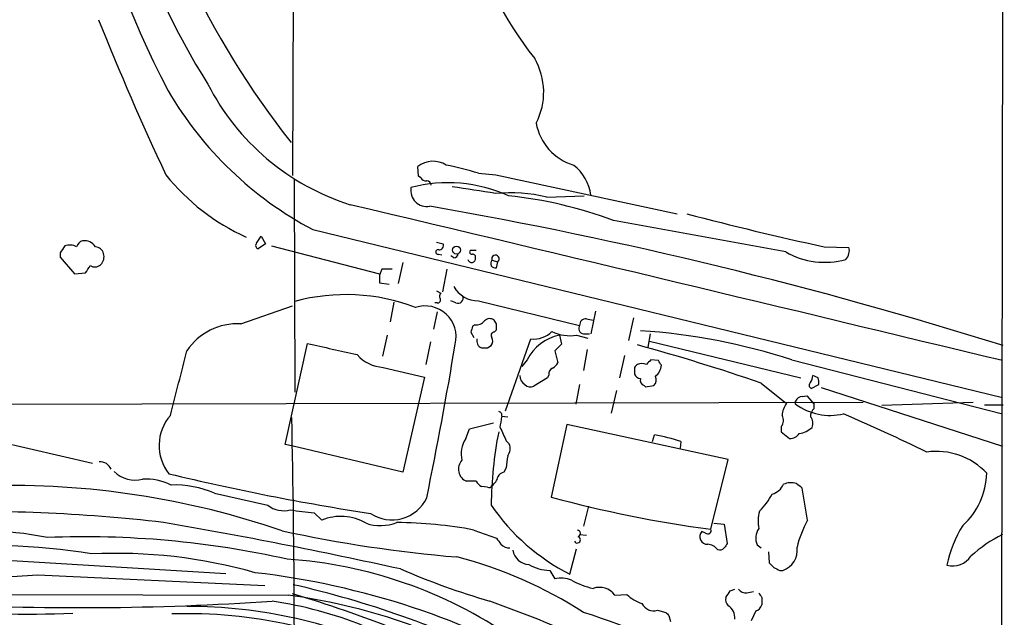
# Model space of a CAD drawing. Extents: x 0 to 1047, y 2 to 877.
# Drawn here: x 745 to 857, y 668 to 736 of the extents above; entities that cross this region are included whole.
import ezdxf

# ---------------------------------------------------------------- set-up
doc = ezdxf.new("R2010")
doc.units = 0
doc.header["$MEASUREMENT"] = 0
doc.layers.add('MAIN', color=5, linetype='CONTINUOUS')

msp = doc.modelspace()

# ---------------------------------------------------------------- linework, layer by layer
at = {"layer": 'MAIN'}
for p, q in [((856.3187, 603.3347), (856.742, 852.0853)), ((776.5627, 811.276), (776.3087, 718.058)), ((790.5327, 717.9733), (790.448, 719.074)), ((776.478, 717.6347), (776.5627, 693.5893)), ((790.7867, 717.804), (790.5327, 717.9733)), ((797.306, 718.312), (799.2533, 718.1427)), ((799.2533, 718.1427), (819.7427, 713.74)), ((805.0107, 715.6027), (809.244, 715.772)), ((832.0193, 709.422), (812.546, 712.978)), ((778.5947, 711.962), (856.488, 692.9967)), ((772.2447, 710.438), (772.7527, 711.2)), ((772.7527, 711.2), (773.2607, 710.3533)), ((773.2607, 710.3533), (772.414, 709.7607)), ((773.938, 710.0993), (786.13, 706.9667)), ((792.5647, 710.5227), (793.3267, 710.3533)), ((797.052, 709.5913), (796.3747, 709.5913)), ((836.3373, 710.0147), (839.1313, 709.93)), ((750.062, 709.3373), (750.062, 708.8293)), ((750.062, 708.8293), (751.6707, 706.9667)), ((792.8187, 709.168), (793.1573, 709.0833)), ((794.512, 708.7447), (794.1733, 708.9987)), ((798.83, 708.4907), (799.5073, 708.3213)), ((786.384, 707.4747), (786.13, 706.7973)), ((788.7547, 708.2367), (788.2467, 705.866)), ((793.75, 707.4747), (793.242, 704.9347)), ((799.338, 707.644), (799.5073, 708.3213)), ((751.6707, 706.9667), (752.9407, 707.0513)), ((786.13, 705.9507), (787.2307, 705.7813)), ((792.5647, 705.0193), (793.0727, 704.7653)), ((770.4667, 701.294), (776.3087, 703.326)), ((787.7387, 703.7493), (787.3153, 701.548)), ((792.6493, 703.6647), (792.3953, 703.6647)), ((794.766, 703.6647), (794.1733, 703.9187)), ((797.306, 703.9187), (808.736, 701.1247)), ((792.6493, 702.6487), (792.226, 700.7013)), ((809.498, 701.8867), (810.26, 701.7173)), ((810.514, 702.7333), (810.006, 700.1933)), ((814.832, 701.9713), (814.2393, 699.4313)), ((796.8827, 701.2093), (796.6287, 701.04)), ((799.338, 701.294), (799.084, 701.7173)), ((786.9767, 700.024), (786.4687, 697.6533)), ((796.4593, 700.3627), (796.798, 699.77)), ((799.084, 700.3627), (799.338, 700.6167)), ((800.354, 691.4727), (803.2327, 699.6007)), ((806.45, 700.024), (806.704, 699.008)), ((808.3973, 700.024), (809.6673, 699.6853)), ((809.1593, 700.1933), (809.8367, 700.1933)), ((816.6947, 700.1933), (816.4407, 698.6693)), ((775.462, 687.6627), (778.002, 699.0927)), ((791.8873, 699.262), (791.3793, 696.722)), ((798.322, 698.5847), (798.7453, 698.8387)), ((806.704, 699.008), (805.942, 698.246)), ((809.5827, 698.4153), (809.1593, 696.0447)), ((816.61, 699.3467), (833.7127, 695.198)), ((805.942, 698.246), (806.2807, 696.8913)), ((813.816, 697.738), (813.2233, 695.198)), ((786.5533, 696.3833), (791.21, 695.2827)), ((802.8093, 697.23), (802.2167, 696.468)), ((814.9167, 696.3833), (814.9167, 695.6213)), ((817.626, 697.1453), (816.7793, 697.23)), ((832.6967, 697.23), (856.488, 691.134)), ((791.21, 695.2827), (788.7547, 684.53)), ((805.0953, 695.198), (803.5713, 694.2667)), ((805.2647, 695.5367), (805.0953, 695.198)), ((835.66, 695.198), (835.0673, 695.452)), ((808.736, 694.436), (808.3127, 692.2347)), ((816.0173, 694.3513), (816.1867, 694.182)), ((816.1867, 694.182), (817.118, 694.3513)), ((829.2253, 694.6053), (832.104, 692.3193)), ((834.898, 694.0127), (835.7447, 694.436)), ((835.9987, 694.0973), (856.488, 687.4933)), ((812.8847, 693.7587), (812.292, 691.2187)), ((833.882, 693.0813), (834.39, 693.166)), ((834.39, 693.166), (835.2367, 692.2347)), ((840.74, 692.404), (693.0813, 692.0653)), ((833.12, 692.2347), (833.12, 692.5733)), ((835.2367, 691.7267), (835.2367, 692.2347)), ((853.186, 692.404), (842.8567, 692.0653)), ((854.456, 692.15), (856.5727, 692.15)), ((799.9307, 690.88), (800.608, 690.7953)), ((796.29, 689.4407), (798.9993, 690.118)), ((807.2967, 689.9487), (805.5187, 681.736)), ((825.5, 685.9693), (807.2967, 689.9487)), ((831.5113, 689.6947), (831.5113, 689.102)), ((741.426, 688.4247), (753.7027, 685.546)), ((795.8667, 688.34), (796.29, 689.4407)), ((816.9487, 688.0013), (817.2027, 688.7633)), ((831.5113, 689.102), (832.4427, 688.34)), ((776.3933, 687.4933), (775.462, 687.6627)), ((788.7547, 684.53), (776.3933, 687.4933)), ((800.4387, 688.086), (800.7773, 687.7473)), ((820.166, 688.0013), (820.0813, 687.2393)), ((823.5527, 678.0953), (825.5, 685.9693)), ((800.4387, 685.038), (800.1847, 684.53)), ((797.052, 683.514), (795.9513, 683.514)), ((798.322, 682.8367), (797.6447, 682.9213)), ((767.5033, 682.1593), (773.5147, 680.8047)), ((834.4747, 679.1113), (833.882, 682.752)), ((809.752, 680.72), (809.1593, 678.434)), ((778.764, 679.958), (779.6107, 679.1113)), ((823.8913, 678.7727), (825.0767, 678.688)), ((825.0767, 678.688), (825.4153, 676.4867)), ((796.798, 678.0107), (799.338, 677.0793)), ((808.736, 677.5027), (809.498, 677.418)), ((822.96, 677.672), (822.5367, 677.8413)), ((828.802, 676.3173), (829.2253, 675.9787)), ((807.6353, 673.0153), (808.3973, 675.894)), ((830.072, 675.5553), (830.1567, 674.2853)), ((743.3733, 674.624), (768.7733, 673.1)), ((747.522, 672.9307), (773.176, 671.7453)), ((805.3493, 673.4387), (805.942, 672.5073)), ((831.342, 673.4387), (831.6807, 673.4387)), ((739.3093, 670.7293), (775.8007, 670.6447)), ((812.7153, 670.6447), (814.07, 670.7293)), ((825.754, 671.1527), (826.262, 671.322)), ((827.6167, 670.8987), (828.3787, 671.068)), ((829.31, 670.3907), (829.31, 669.544)), ((817.5413, 668.9513), (818.4727, 668.6973)), ((828.6327, 668.8667), (828.1247, 667.766)), ((818.8113, 668.3587), (818.9807, 667.6813))]:
    msp.add_line(p, q, dxfattribs=at)
msp.add_circle((794.8279, 709.6372), 0.4421, dxfattribs=at)
for centre, radius, start, end in [((858.6696, 778.1212), 108.8384, 177.030608, 207.642474), ((837.6366, 772.9267), 83.7252, 183.191594, 212.138761), ((853.1194, 782.4109), 97.988, 191.719217, 218.223083), ((842.0283, 760.9893), 48.5377, 197.675511, 217.761472), ((1073.101, 863.8235), 343.5211, 201.904609, 205.092515), ((797.1045, 727.4711), 7.5712, 332.582074, 30.081199), ((797.8537, 748.4093), 41.2227, 210.277457, 242.147724), ((791.1542, 740.8898), 27.4281, 207.118202, 252.328178), ((809.7923, 725.0518), 6.0617, 190.139227, 253.381785), ((792.1763, 716.8856), 2.7886, 57.725636, 128.300094), ((787.006, 685.6284), 34.2682, 72.508132, 78.794472), ((804.7201, 715.0705), 5.344, 8.459886, 51.337178), ((781.1217, 733.4402), 24.4878, 218.660064, 245.7377), ((791.3794, 718.1426), 0.6826, 209.738635, 277.119811), ((791.3795, 716.8728), 0.5985, 8.116564, 81.883436), ((791.4802, 716.3809), 1.8229, 169.813225, 280.189868), ((793.8801, 700.7644), 16.4815, 65.584643, 104.742395), ((747.5838, 399.253), 320.9593, 80.73595, 81.623062), ((800.9512, 699.7537), 16.3606, 75.633349, 95.956855), ((795.7583, 668.298), 47.7298, 69.4072, 84.066042), ((-3583.0173, -17709.0511), 18934.0242, 76.43947788, 76.66866067), ((705.2469, 217.5209), 504.5457, 72.546908, 80.121934), ((911.7622, 1057.7998), 355.8699, 255.197762, 257.763633), ((752.8984, 709.7183), 1.0178, 106.930557, 163.069443), ((752.7573, 709.1542), 1.5457, 33.82886, 95.766659), ((940.8158, 582.7184), 228.9527, 146.195334, 146.424517), ((751.153, 708.5463), 1.6588, 62.276368, 110.576258), ((753.9228, 708.9196), 1.1015, 17.602583, 83.824094), ((772.5551, 710.1558), 0.4195, 137.724474, 250.347095), ((792.7446, 709.422), 0.2646, 73.736331, 286.26367), ((792.867, 710.1689), 0.4953, 264.40337, 21.85726), ((796.5722, 709.4219), 0.2602, 139.379598, 282.545532), ((838.4966, 709.5914), 0.7194, 331.913927, 28.079046), ((753.7435, 708.9004), 1.2787, 314.138188, 15.992788), ((794.4275, 709.3372), 0.5985, 278.116564, 351.883436), ((796.5418, 708.6711), 0.4318, 192.816615, 9.813518), ((796.6633, 708.8486), 0.3213, 341.130787, 96.182635), ((799.198, 708.1358), 0.5113, 136.038169, 285.889987), ((799.2292, 708.6479), 0.429, 310.414405, 201.493904), ((836.422, 717.1266), 8.8738, 240.254718, 285.495114), ((838.1577, 709.316), 0.9757, 310.606391, 356.280068), ((541.516, 834.4769), 246.8556, 328.922643, 329.151822), ((753.989, 708.6723), 0.9442, 235.092991, 313.085988), ((786.9766, 411.125), 296.3503, 89.885408, 90.114572), ((1040.1298, 706.4587), 254.0003, 179.885409, 180.114592), ((797.2293, 707.0163), 3.0985, 208.721438, 271.418417), ((782.3423, 682.644), 21.9641, 69.054522, 105.2564), ((792.6916, 704.0034), 0.3413, 262.88123, 29.734471), ((793.3266, 704.4267), 0.4232, 126.864482, 216.875312), ((794.9918, 704.2009), 0.5818, 247.16348, 22.83652), ((791.2834, 699.8339), 3.4968, 346.338504, 108.152042), ((798.5798, 701.0747), 0.8168, 51.881384, 136.909979), ((809.4556, 701.1671), 0.7208, 86.627938, 183.372062), ((770.0504, 694.5066), 6.8002, 86.490204, 146.639899), ((965.8453, 658.3573), 174.5167, 165.843185, 166.0724), ((797.0881, 702.3176), 1.1272, 259.500563, 322.581105), ((629.988, 700.9554), 169.3503, 359.885409, 0.114558), ((809.2271, 700.786), 0.5966, 145.406893, 263.4742), ((798.022, 699.4084), 0.9059, 167.744899, 245.38961), ((799.0817, 700.0129), 0.3498, 89.623275, 223.980692), ((798.0211, 699.3741), 0.9006, 323.524537, 26.078517), ((807.4643, 694.9333), 5.1908, 101.26837, 153.739031), ((803.5713, 702.3948), 2.8145, 263.090365, 316.216426), ((807.6354, 704.4278), 4.4692, 242.955063, 279.81556), ((811.1006, 631.3157), 69.362, 71.859183, 86.285671), ((1098.2982, 2095.4672), 1432.6379, 257.0811418, 257.310323), ((361.4984, 770.3278), 439.0147, 348.346659, 350.650623), ((797.9834, 867.9346), 169.3502, 269.885409, 270.114558), ((756.4053, 483.7686), 223.058, 70.945815, 74.702395), ((-1056.8801, 1160.2788), 1878.9435, 345.5357709, 345.7649544), ((786.834, 700.7311), 4.3569, 221.877735, 266.306032), ((805.8755, 695.696), 0.6312, 107.280921, 194.617437), ((804.9683, 697.6112), 1.4969, 298.737847, 331.253601), ((899.7734, 611.8902), 119.7487, 134.893867, 135.123016), ((815.7633, 695.2824), 1.5266, 70.563296, 109.436704), ((943.5252, 569.9761), 179.6053, 134.885409, 135.114591), ((816.2653, 696.7281), 1.7018, 306.907605, 356.941559), ((690.8069, 612.224), 152.6261, 33.578069, 33.807272), ((803.3768, 695.596), 1.4214, 185.814476, 234.694269), ((815.6728, 695.9238), 0.8144, 201.805329, 264.446932), ((816.2048, 694.954), 0.6312, 165.382563, 252.71908), ((816.5773, 694.9635), 0.8168, 311.451203, 29.628292), ((833.5452, 695.536), 1.5244, 326.291169, 356.841227), ((834.1765, 694.6474), 1.5824, 352.322568, 20.362373), ((803.1675, 694.9767), 0.8168, 221.451203, 299.628292), ((835.0251, 694.3725), 0.3817, 123.706722, 250.54414), ((833.8904, 692.2433), 0.8381, 90.574306, 156.812181), ((834.036, 690.8222), 2.4442, 142.228021, 176.657629), ((837.0316, 697.6031), 6.6423, 233.921638, 283.114226), ((835.8584, 690.8821), 1.0487, 126.356342, 184.747762), ((766.4329, 687.5599), 5.1959, 139.058784, 218.004001), ((-512.0814, 663.2469), 1288.5981, 359.2070588, 1.2212334), ((799.5708, 691.0069), 0.3817, 340.577455, 86.816007), ((785.3417, 692.2756), 14.6639, 349.526566, 354.206206), ((830.6958, 690.3869), 1.0697, 319.675256, 32.694675), ((834.0088, 690.0756), 1.0795, 334.448571, 41.81559), ((743.7632, 472.4718), 238.3182, 64.079768, 66.566481), ((1181.0997, 858.1979), 416.9423, 203.849995, 204.079178), ((833.3148, 691.2864), 2.3648, 275.544966, 314.854375), ((842.3472, 680.5472), 43.6027, 168.685223, 179.661632), ((813.0455, 666.4537), 22.6936, 71.713633, 79.444492), ((832.4992, 689.5533), 1.2146, 267.333821, 329.273279), ((798.6017, 686.6042), 3.2393, 147.598264, 192.833274), ((799.4973, 687.2194), 1.3846, 323.339491, 22.412322), ((822.2543, 682.9996), 21.9106, 171.091268, 174.661912), ((849.0349, 679.0924), 7.8013, 43.326492, 98.092503), ((754.5777, 684.3891), 1.331, 21.120339, 94.870173), ((796.5116, 684.8738), 1.4707, 136.58135, 247.606091), ((758.4864, 686.9261), 3.2809, 224.790072, 285.720143), ((829.758, 966.4994), 290.0821, 256.560731, 261.146921), ((797.6774, 684.5081), 1.8934, 307.499955, 345.123358), ((800.2633, 683.7196), 0.8142, 95.539741, 158.198591), ((846.5652, 684.5861), 8.146, 311.855676, 359.009621), ((744.4645, 588.623), 94.4192, 71.052034, 91.587167), ((759.6253, 676.975), 6.7976, 64.116866, 92.107682), ((763.0178, 671.9212), 11.1776, 66.34089, 92.179568), ((798.3641, 684.2334), 1.4964, 208.735138, 241.264862), ((798.4914, 683.1752), 0.3785, 243.414641, 333.448488), ((829.8989, 684.046), 2.0595, 286.832743, 334.990333), ((832.5955, 681.3406), 2.0138, 72.391038, 114.346706), ((706.5554, 513.697), 211.6404, 53.014157, 53.243362), ((841.5949, 813.9516), 137.0491, 254.737863, 262.435182), ((822.2964, 686.6288), 9.3788, 316.115004, 330.949906), ((775.2927, 683.0907), 2.896, 232.125016, 285.255119), ((787.5149, 683.527), 4.3719, 236.690496, 334.593732), ((818.5069, 694.3907), 23.9812, 214.508326, 243.041959), ((740.8028, 501.3386), 178.7498, 83.271493, 92.188993), ((782.8312, 723.4977), 43.7293, 261.085238, 264.663282), ((781.7765, 674.0462), 5.5087, 59.093323, 113.1512), ((832.7354, 678.9918), 3.8506, 162.849246, 192.170517), ((661.325, 96.2236), 591.2245, 77.5782773, 80.2207527), ((786.2232, 683.6755), 5.1626, 251.74474, 291.047312), ((787.6555, 629.1737), 49.6854, 79.396708, 89.513586), ((845.1918, 673.1888), 12.2447, 151.074016, 166.422821), ((863.2404, 671.4693), 13.2674, 147.904575, 168.865976), ((740.7179, 637.1672), 40.7704, 78.820375, 99.15754), ((807.8806, 828.8525), 154.4404, 257.754371, 265.160291), ((808.4291, 677.6191), 0.3952, 290.379542, 82.306667), ((823.1452, 677.2486), 0.8494, 135.753597, 274.646003), ((823.214, 677.9429), 0.3714, 226.844093, 24.225635), ((830.4209, 677.1092), 1.8022, 143.547217, 206.065999), ((863.3492, 663.7634), 15.3572, 116.536854, 132.712933), ((742.6232, 611.0032), 65.2314, 80.296429, 97.168344), ((752.7778, 572.3038), 104.9425, 77.374428, 92.269166), ((968.9329, 803.7525), 211.6803, 216.756654, 216.985815), ((800.8565, 677.3963), 1.4177, 224.537025, 270.222295), ((808.4672, 676.9012), 0.3615, 206.359488, 74.021945), ((823.094, 674.8608), 1.5459, 37.847678, 85.547852), ((952.2459, 591.5828), 152.6259, 146.200557, 146.42974), ((731.1445, 933.2343), 260.8183, 261.345131, 273.600128), ((756.4426, 618.3977), 56.9737, 74.074648, 92.841735), ((803.1009, 676.038), 1.9259, 189.362546, 266.362054), ((824.5687, 676.4653), 0.7035, 248.83384, 316.232597), ((830.8902, 675.7284), 2.4223, 289.046811, 7.946795), ((850.8512, 676.4757), 2.5239, 255.580546, 325.531697), ((772.3609, 624.2697), 50.5505, 55.447299, 86.194407), ((782.7702, 627.9026), 48.5859, 57.102154, 75.602833), ((805.4792, 678.3807), 4.9437, 239.61584, 268.494333), ((957.4106, 801.0312), 179.6053, 224.885409, 225.114592), ((761.7879, 584.2679), 89.5099, 60.068611, 83.400397), ((823.7667, 755.4419), 89.1094, 246.686562, 253.578931), ((915.6633, 842.9529), 189.3281, 243.323754, 243.55291), ((751.5973, 563.0552), 111.5652, 63.940717, 77.158448), ((806.5824, 669.2219), 3.3472, 68.58225, 101.029958), ((812.6052, 681.2919), 10.1596, 241.802679, 256.653691), ((766.9484, 604.1317), 67.0995, 59.891625, 82.418984), ((729.2923, 516.1346), 161.6671, 64.324665, 73.092809), ((810.9796, 669.3888), 2.1424, 35.888361, 109.626659), ((817.0444, 673.7675), 4.2518, 225.607946, 252.463813), ((635, 797.7717), 228.953, 326.195341, 326.424524), ((827.5296, 671.9434), 1.0483, 216.352857, 274.765911), ((956.129, 755.3119), 152.6259, 213.578058, 213.807262), ((752.3236, 993.7411), 324.5001, 266.908307, 273.834191), ((767.0922, 623.8289), 46.656, 55.280893, 81.457406), ((751.2147, 536.1333), 141.967, 58.047129, 70.5121), ((817.0969, 670.3697), 1.4864, 206.206483, 287.396336), ((826.3047, 670.1791), 1.0797, 168.697353, 221.812468), ((828.3363, 669.8404), 1.0178, 286.930557, 343.069443), ((746.1494, 810.3358), 141.8241, 265.487556, 272.162637), ((764.356, 614.5446), 54.0095, 63.04345, 91.78113), ((764.37, 612.9356), 56.4391, 64.68764, 89.999289), ((790.9895, 609.5158), 61.9079, 56.965758, 72.932559), ((903.2919, 753.1779), 119.7133, 224.885409, 225.114592), ((824.6395, 668.0766), 1.6286, 355.022793, 58.104628)]:
    msp.add_arc(centre, radius, start, end, dxfattribs=at)

doc.saveas('drawing.dxf')
